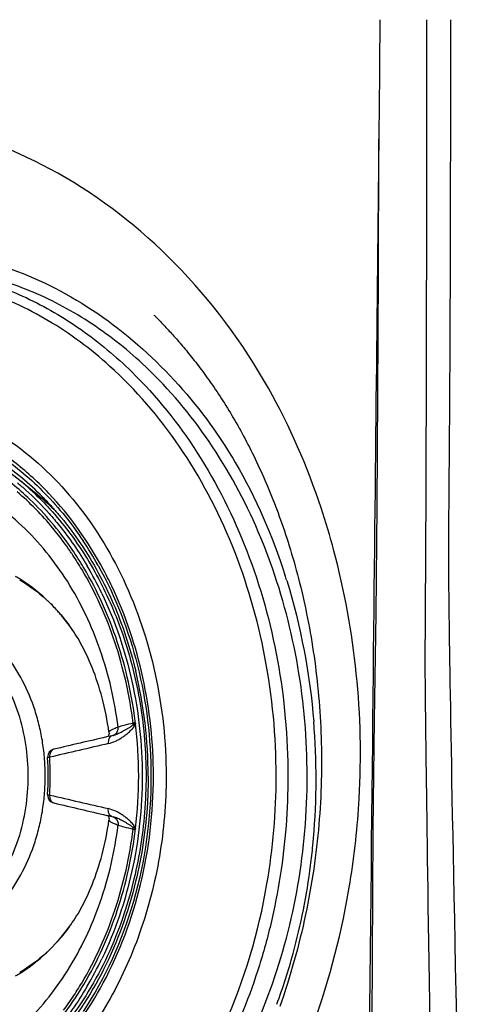
# Model space of a CAD drawing. Units: millimetres. Extents: x 72 to 14364, y -1404 to 2603.
# Drawn here: x 11661 to 11690, y 1365 to 1427 of the extents above; entities that cross this region are included whole.
import ezdxf

# ---------------------------------------------------------------- set-up
doc = ezdxf.new("R2010")
doc.units = ezdxf.units.MM
doc.header["$MEASUREMENT"] = 0

msp = doc.modelspace()

# ---------------------------------------------------------------- linework, layer by layer
for p, q in [((11662.86, 1396.989), (11661.5, 1398.109)), ((11662.799, 1396.926), (11662.819, 1396.907)), ((11662.8, 1396.927), (11662.819, 1396.907)), ((11661.535, 1391.905), (11661.524, 1391.911)), ((11661.535, 1391.905), (11661.524, 1391.911)), ((11668.619, 1382.764), (11668.691, 1382.678)), ((11667.052, 1382.019), (11666.95, 1381.995)), ((11667.289, 1382.073), (11667.052, 1382.019)), ((11667.102, 1382.298), (11667.102, 1382.297)), ((11667.289, 1382.073), (11667.289, 1382.073)), ((11667.362, 1382.09), (11667.364, 1382.09)), ((11667.423, 1382.111), (11667.428, 1382.113)), ((11666.972, 1377.074), (11667.052, 1377.055)), ((11667.052, 1377.056), (11667.289, 1377.001)), ((11667.289, 1377.001), (11667.289, 1377.001)), ((11667.431, 1376.961), (11667.421, 1376.964)), ((11667.102, 1376.777), (11667.102, 1376.777)), ((11668.691, 1376.397), (11668.619, 1376.31)), ((11661.524, 1367.163), (11661.535, 1367.17)), ((11661.524, 1367.163), (11661.535, 1367.17))]:
    msp.add_line(p, q)
for points in [[(11684.01, 1419.537), (11684.01, 1418.929), (11683.997, 1411.055), (11683.962, 1403.535), (11683.907, 1396.458), (11683.838, 1389.738), (11683.753, 1383.068), (11683.655, 1376.184), (11683.444, 1335.989)], [(11669.925, 1408.482), (11669.922, 1408.485), (11669.955, 1408.453), (11670.014, 1408.393), (11670.078, 1408.33), (11670.137, 1408.27), (11670.199, 1408.207), (11670.262, 1408.142), (11670.327, 1408.076), (11670.393, 1408.008), (11670.46, 1407.938), (11670.529, 1407.866), (11670.598, 1407.793), (11670.668, 1407.718), (11670.739, 1407.643), (11670.811, 1407.565), (11670.883, 1407.487), (11670.956, 1407.407), (11671.03, 1407.326), (11671.104, 1407.243), (11671.179, 1407.16), (11671.254, 1407.076), (11671.329, 1406.99), (11671.405, 1406.903), (11671.482, 1406.815), (11671.559, 1406.726), (11671.637, 1406.635), (11671.716, 1406.542), (11671.795, 1406.448), (11671.875, 1406.352), (11671.956, 1406.255), (11672.038, 1406.155), (11672.12, 1406.054), (11672.203, 1405.951), (11672.287, 1405.847), (11672.372, 1405.74), (11672.457, 1405.632), (11672.543, 1405.522), (11672.629, 1405.41), (11672.716, 1405.296), (11672.804, 1405.181), (11672.892, 1405.064), (11672.981, 1404.945), (11673.07, 1404.824), (11673.159, 1404.702), (11673.249, 1404.577), (11673.339, 1404.451), (11673.43, 1404.324), (11673.52, 1404.194), (11673.611, 1404.063), (11673.702, 1403.931), (11673.793, 1403.796), (11673.885, 1403.66), (11673.977, 1403.522), (11674.069, 1403.381), (11674.162, 1403.239), (11674.254, 1403.095), (11674.347, 1402.949), (11674.44, 1402.801), (11674.533, 1402.651), (11674.626, 1402.5), (11674.718, 1402.346), (11674.811, 1402.191), (11674.904, 1402.034), (11674.997, 1401.875), (11675.089, 1401.715), (11675.182, 1401.552), (11675.274, 1401.388), (11675.366, 1401.222), (11675.458, 1401.054)], [(11675.458, 1401.054), (11675.55, 1400.884), (11675.641, 1400.712), (11675.732, 1400.539), (11675.823, 1400.364), (11675.914, 1400.187), (11676.004, 1400.009), (11676.094, 1399.828), (11676.183, 1399.647), (11676.272, 1399.463), (11676.361, 1399.278), (11676.449, 1399.091), (11676.536, 1398.902), (11676.623, 1398.712), (11676.71, 1398.52), (11676.796, 1398.327), (11676.881, 1398.131), (11676.966, 1397.934), (11677.051, 1397.735), (11677.135, 1397.534), (11677.218, 1397.331), (11677.302, 1397.126), (11677.384, 1396.918), (11677.466, 1396.709), (11677.548, 1396.497), (11677.629, 1396.283), (11677.71, 1396.066), (11677.79, 1395.847), (11677.87, 1395.625), (11677.949, 1395.4), (11678.028, 1395.173), (11678.106, 1394.943), (11678.184, 1394.709), (11678.261, 1394.473), (11678.338, 1394.234), (11678.414, 1393.991), (11678.49, 1393.745), (11678.564, 1393.496), (11678.639, 1393.244), (11678.712, 1392.989), (11678.784, 1392.731), (11678.856, 1392.47), (11678.926, 1392.206), (11678.996, 1391.94), (11679.064, 1391.671), (11679.131, 1391.399), (11679.197, 1391.126), (11679.262, 1390.85), (11679.325, 1390.571), (11679.387, 1390.291), (11679.447, 1390.008), (11679.506, 1389.723), (11679.564, 1389.435), (11679.62, 1389.146), (11679.675, 1388.854), (11679.727, 1388.56), (11679.779, 1388.264), (11679.828, 1387.966), (11679.877, 1387.666), (11679.923, 1387.364), (11679.967, 1387.06), (11680.01, 1386.754), (11680.051, 1386.447)], [(11680.051, 1386.447), (11680.09, 1386.137), (11680.127, 1385.825), (11680.163, 1385.512), (11680.196, 1385.197), (11680.227, 1384.88), (11680.256, 1384.561), (11680.284, 1384.241), (11680.309, 1383.919), (11680.332, 1383.596), (11680.353, 1383.27), (11680.371, 1382.944), (11680.388, 1382.616), (11680.402, 1382.286), (11680.414, 1381.955), (11680.424, 1381.623), (11680.431, 1381.289), (11680.436, 1380.954), (11680.439, 1380.618), (11680.439, 1380.281), (11680.436, 1379.942), (11680.431, 1379.602), (11680.424, 1379.261), (11680.414, 1378.92), (11680.402, 1378.577), (11680.387, 1378.233), (11680.369, 1377.888), (11680.349, 1377.542), (11680.326, 1377.196), (11680.3, 1376.849), (11680.272, 1376.501), (11680.241, 1376.152), (11680.207, 1375.802), (11680.17, 1375.452), (11680.131, 1375.101), (11680.089, 1374.749), (11680.044, 1374.397), (11679.996, 1374.044), (11679.946, 1373.69), (11679.892, 1373.335), (11679.836, 1372.98), (11679.777, 1372.625)], [(11667.102, 1382.297), (11667.106, 1382.224), (11667.099, 1382.15), (11667.081, 1382.083), (11667.057, 1382.026), (11667.052, 1382.019)], [(11667.423, 1382.111), (11667.402, 1382.104), (11667.341, 1382.086), (11667.289, 1382.073)], [(11667.052, 1377.055), (11667.056, 1377.048), (11667.081, 1376.992), (11667.099, 1376.925), (11667.106, 1376.851), (11667.102, 1376.777)], [(11667.289, 1377.001), (11667.346, 1376.987), (11667.407, 1376.968), (11667.421, 1376.964)], [(11679.777, 1372.625), (11679.714, 1372.268), (11679.649, 1371.912), (11679.581, 1371.554), (11679.51, 1371.196), (11679.436, 1370.838), (11679.359, 1370.479), (11679.278, 1370.12), (11679.195, 1369.76), (11679.108, 1369.4), (11679.019, 1369.039), (11678.926, 1368.679), (11678.83, 1368.318), (11678.731, 1367.956), (11678.628, 1367.595), (11678.522, 1367.233), (11678.413, 1366.872), (11678.301, 1366.51), (11678.185, 1366.148), (11678.066, 1365.786), (11677.943, 1365.425), (11677.818, 1365.063)]]:
    msp.add_lwpolyline(points)
for centre, radius, start, end in [((11650.678, 1384.974), 17.019, 50.5137, 56.8093), ((11650.823, 1385.31), 16.87, 50.16158, 56.61502), ((11650.061, 1384.226), 17.988, 44.9143, 50.51333), ((11650.033, 1384.339), 18.123, 44.60198, 50.20797), ((11651.995, 1383.805), 17.083, 46.91144, 50.50932), ((11652.203, 1384.054), 16.76, 47.6822, 50.51697), ((11649.253, 1383.549), 19.232, 41.45802, 44.64608), ((11651.972, 1383.799), 17.104, 46.83826, 47.68569), ((11647.726, 1382.07), 20.526, 34.5176, 36.36279), ((11646.442, 1381.631), 22.872, 29.14896, 33.66692), ((11647.429, 1381.865), 20.887, 33.58769, 34.5199), ((11646.927, 1381.536), 21.487, 30.77412, 33.57565), ((11646.596, 1381.399), 22.003, 30.64094, 31.06629), ((11645.964, 1381.098), 22.94, 25.61209, 30.48161), ((11645.079, 1380.923), 24.575, 25.39685, 28.17685), ((11656.227, 1383.479), 9.958, 57.86568, 59.74614), ((11641.197, 1380.389), 38.781, 17.13172, 17.68753), ((11654.688, 1381.7), 12.319, 40.18421, 41.31436), ((11654.556, 1381.588), 12.493, 38.96247, 40.18395), ((11654.309, 1381.39), 12.809, 36.50077, 38.95688), ((11641.501, 1379.575), 28.058, 359.9219, 13.53971), ((11674.744, 1357.519), 26.078, 103.31674, 103.59526), ((11667.982, 1382.788), 0.637, 357.90398, 7.06794), ((11641.353, 1379.537), 27.611, 353.15647, 6.85015), ((11636.917, 1379.359), 43.183, 354.44793, 4.17078), ((11636.472, 1379.344), 43.628, 4.14892, 4.72571), ((11773.623, 917.787), 476.307, 102.94163, 103.35076), ((11667.192, 1382.541), 0.482, 290.80517, 293.36012), ((11667.196, 1382.534), 0.474, 293.34857, 303.70798), ((11667.189, 1382.543), 0.485, 303.75972, 309.31253), ((11778.126, 894.284), 499.79, 102.8391, 103.27271), ((11663.755, 1380.731), 0.505, 103.36868, 180.96862), ((11663.75, 1380.73), 0.5, 180.93758, 183.78744), ((11645.724, 1379.537), 17.565, 356.2135, 3.7865), ((11645.455, 1379.537), 17.965, 356.21352, 3.78646), ((11637.758, 1379.517), 39.833, 350.24111, 0.02925), ((11663.751, 1378.344), 0.501, 176.21208, 179.01867), ((11663.755, 1378.344), 0.505, 178.99419, 256.6728), ((11784.971, 1894.352), 530.133, 256.74082, 257.14961), ((11663.701, 1378.117), 0.272, 251.04722, 256.56315), ((11768.847, 1820.837), 455.306, 256.63973, 257.07061), ((11667.196, 1376.541), 0.474, 56.31968, 66.62402), ((11667.19, 1376.532), 0.484, 50.70508, 56.26485), ((11667.982, 1376.287), 0.637, 352.93273, 2.09613), ((11674.469, 1400.406), 24.895, 256.39813, 256.68978), ((11638.008, 1379.282), 42.09, 352.69016, 354.40978), ((11639.45, 1379.067), 40.632, 344.77072, 352.73175), ((11642.204, 1378.335), 37.783, 339.67099, 344.7451), ((11645.773, 1378.078), 23.157, 329.54151, 334.40022), ((11656.227, 1375.595), 9.958, 300.25383, 302.13432), ((11647.038, 1377.468), 21.355, 326.41574, 329.23449), ((11646.596, 1377.675), 22.002, 328.92801, 329.35906), ((11647.724, 1377.006), 20.528, 323.63726, 325.49512), ((11647.427, 1377.211), 20.889, 325.49275, 326.41228)]:
    msp.add_arc(centre, radius, start, end)
for points in [[(11684.107, 1427.037), (11683.895, 1406.019), (11683.698, 1389.461), (11683.174, 1337.235)], [(11678.257, 1391.813), (11679.144, 1388.935), (11679.704, 1385.939), (11679.952, 1382.938)]]:
    msp.add_open_spline(points, degree=3)
for points, knots in [([(11687.841, 1325.285), (11686.929, 1383.85), (11686.95, 1387.604), (11686.985, 1393.236), (11687.01, 1398.868), (11687.025, 1404.501), (11687.038, 1410.135), (11687.044, 1417.647), (11687.04, 1423.281), (11687.043, 1427.037)], [0, 0, 0, 0, 0.124941, 0.249915, 0.374909, 0.499917, 0.624932, 0.749957, 1, 1, 1, 1]), ([(11689.838, 1321.817), (11688.37, 1388.239), (11688.436, 1395.293), (11688.513, 1405.873), (11688.544, 1416.455), (11688.552, 1423.509), (11688.556, 1427.037)], [0, 0, 0, 0, 0.249954, 0.499962, 0.749981, 1, 1, 1, 1]), ([(11677.109, 1403.895), (11675.504, 1406.745), (11671.654, 1411.91), (11664.29, 1417.685), (11655.973, 1420.9), (11647.309, 1421.061), (11639.007, 1418.343), (11631.635, 1412.98), (11625.584, 1405.529), (11622.673, 1399.613), (11621.534, 1396.469)], [0, 0, 0, 0, 0.134263, 0.260881, 0.379589, 0.493717, 0.609512, 0.731949, 0.862743, 1, 1, 1, 1]), ([(11633.632, 1399.57), (11635.888, 1403.216), (11640.19, 1408.115), (11647.545, 1411.825), (11653.275, 1412.872), (11659.054, 1412.248), (11666.577, 1409.184), (11671.259, 1404.763), (11673.676, 1401.325)], [0, 0, 0, 0, 0.264846, 0.386509, 0.503095, 0.619577, 0.740494, 1, 1, 1, 1]), ([(11667.142, 1405.289), (11665.955, 1406.359), (11663.424, 1408.246), (11659.188, 1410.201), (11654.732, 1411.148), (11651.721, 1411.079), (11650.251, 1410.876)], [0, 0, 0, 0, 0.261218, 0.512497, 0.757242, 1, 1, 1, 1]), ([(11654.475, 1411.5), (11655.744, 1411.422), (11658.296, 1411.014), (11661.98, 1409.674), (11665.454, 1407.642), (11667.542, 1405.89), (11668.527, 1404.924)], [0, 0, 0, 0, 0.240935, 0.486212, 0.738606, 1, 1, 1, 1]), ([(11669.41, 1405.236), (11668.361, 1406.23), (11666.136, 1408.018), (11662.429, 1410.028), (11658.51, 1411.26), (11655.813, 1411.537), (11654.479, 1411.537)], [0, 0, 0, 0, 0.261369, 0.513478, 0.758609, 1, 1, 1, 1]), ([(11677.591, 1379.537), (11677.591, 1382.036), (11677.131, 1386.993), (11675.086, 1394.038), (11671.798, 1400.291), (11668.793, 1403.801), (11667.142, 1405.289)], [0, 0, 0, 0, 0.262646, 0.519664, 0.766382, 1, 1, 1, 1]), ([(11668.527, 1404.924), (11670.085, 1403.398), (11672.907, 1399.866), (11675.989, 1393.688), (11677.901, 1386.796), (11678.331, 1381.969), (11678.331, 1379.537)], [0, 0, 0, 0, 0.234715, 0.48174, 0.738288, 1, 1, 1, 1]), ([(11671.994, 1356.653), (11673.316, 1358.303), (11675.658, 1361.975), (11678.1, 1368.136), (11679.458, 1374.814), (11679.673, 1381.703), (11678.737, 1388.495), (11676.688, 1394.884), (11673.616, 1400.58), (11670.896, 1403.828), (11669.41, 1405.236)], [0, 0, 0, 0, 0.120001, 0.245297, 0.374301, 0.5049, 0.634764, 0.761661, 0.883772, 1, 1, 1, 1]), ([(11681.216, 1393.692), (11680.975, 1394.595), (11679.925, 1398.114), (11678.452, 1401.511), (11677.109, 1403.895)], [0, 0, 0, 0, 0.254577, 1, 1, 1, 1]), ([(11662.139, 1396.91), (11661.428, 1397.588), (11659.917, 1398.808), (11657.397, 1400.181), (11654.732, 1401.022), (11652.898, 1401.212), (11651.99, 1401.212)], [0, 0, 0, 0, 0.261444, 0.513571, 0.75867, 1, 1, 1, 1]), ([(11673.676, 1401.325), (11674.155, 1400.644), (11675.999, 1397.781), (11677.364, 1394.62), (11678.145, 1392.172)], [0, 0, 0, 0, 0.244718, 1, 1, 1, 1]), ([(11666.742, 1392.527), (11665.82, 1394.248), (11664.136, 1396.642), (11661.338, 1399.199), (11659.808, 1400.217), (11659.021, 1400.651)], [0, 0, 0, 0, 0.516378, 0.762247, 1, 1, 1, 1]), ([(11660.723, 1400.694), (11662.262, 1399.651), (11665.116, 1396.983), (11668.265, 1391.887), (11670.24, 1385.935), (11670.686, 1381.684), (11670.686, 1379.537)], [0, 0, 0, 0, 0.23017, 0.475777, 0.734271, 1, 1, 1, 1]), ([(11660.283, 1399.652), (11661.29, 1398.966), (11663.205, 1397.336), (11664.771, 1395.373), (11665.478, 1394.311)], [0, 0, 0, 0, 0.488474, 1, 1, 1, 1]), ([(11661.361, 1397.949), (11661.536, 1397.804), (11662.234, 1397.201), (11662.885, 1396.544), (11663.347, 1396.025)], [0, 0, 0, 0, 0.246749, 1, 1, 1, 1]), ([(11667.674, 1382.612), (11667.469, 1384.257), (11666.737, 1387.454), (11664.695, 1391.791), (11662.271, 1394.799), (11660.005, 1396.655), (11658.786, 1397.388), (11658.162, 1397.7)], [0, 0, 0, 0, 0.268602, 0.526778, 0.770556, 0.887002, 1, 1, 1, 1]), ([(11664.255, 1394.239), (11664.038, 1394.534), (11663.158, 1395.665), (11662.151, 1396.698), (11661.34, 1397.39)], [0, 0, 0, 0, 0.255455, 1, 1, 1, 1]), ([(11665.443, 1392.753), (11665.208, 1393.143), (11664.247, 1394.632), (11663.094, 1396), (11662.139, 1396.91)], [0, 0, 0, 0, 0.256404, 1, 1, 1, 1]), ([(11662.819, 1396.907), (11662.961, 1396.765), (11663.527, 1396.178), (11664.055, 1395.555), (11664.431, 1395.069)], [0, 0, 0, 0, 0.247193, 1, 1, 1, 1]), ([(11663.666, 1396.282), (11663.813, 1396.116), (11664.397, 1395.433), (11664.935, 1394.71), (11665.314, 1394.149)], [0, 0, 0, 0, 0.24687, 1, 1, 1, 1]), ([(11663.347, 1396.025), (11663.569, 1395.776), (11664.444, 1394.74), (11665.214, 1393.616), (11665.734, 1392.735)], [0, 0, 0, 0, 0.245628, 1, 1, 1, 1]), ([(11664.431, 1395.069), (11665.187, 1394.092), (11666.55, 1391.959), (11667.548, 1389.636), (11667.965, 1388.424)], [0, 0, 0, 0, 0.490679, 1, 1, 1, 1]), ([(11665.314, 1394.149), (11666.114, 1392.963), (11667.511, 1390.377), (11668.43, 1387.59), (11668.779, 1386.144)], [0, 0, 0, 0, 0.490365, 1, 1, 1, 1]), ([(11682.232, 1372.879), (11682.514, 1374.616), (11683.275, 1381.554), (11682.56, 1388.653), (11681.216, 1393.692)], [0, 0, 0, 0, 0.25226, 1, 1, 1, 1]), ([(11668.614, 1382.866), (11668.402, 1384.591), (11667.658, 1387.949), (11666.246, 1391.09), (11665.388, 1392.53)], [0, 0, 0, 0, 0.509125, 1, 1, 1, 1]), ([(11668.766, 1382.83), (11668.556, 1384.576), (11667.812, 1387.974), (11666.391, 1391.154), (11665.527, 1392.613)], [0, 0, 0, 0, 0.509078, 1, 1, 1, 1]), ([(11666.418, 1392.772), (11667.516, 1390.806), (11669.185, 1386.472), (11669.735, 1381.87), (11669.735, 1379.537)], [0, 0, 0, 0, 0.491054, 1, 1, 1, 1]), ([(11661.498, 1391.868), (11662.085, 1391.524), (11663.225, 1390.666), (11664.169, 1389.6), (11664.606, 1389.01)], [0, 0, 0, 0, 0.480903, 1, 1, 1, 1]), ([(11663.941, 1389.834), (11663.762, 1390.038), (11663.036, 1390.811), (11662.202, 1391.484), (11661.535, 1391.905)], [0, 0, 0, 0, 0.25654, 1, 1, 1, 1]), ([(11669.89, 1379.537), (11669.89, 1381.613), (11669.457, 1385.719), (11668.145, 1389.64), (11667.279, 1391.463)], [0, 0, 0, 0, 0.506992, 1, 1, 1, 1]), ([(11666.65, 1391.015), (11667.491, 1389.263), (11668.765, 1385.491), (11669.186, 1381.536), (11669.186, 1379.537)], [0, 0, 0, 0, 0.492887, 1, 1, 1, 1]), ([(11663.101, 1379.537), (11663.101, 1379.889), (11663.071, 1380.592), (11662.954, 1381.637), (11662.752, 1382.662), (11662.384, 1383.978), (11661.744, 1385.523), (11660.697, 1387.165), (11659.417, 1388.521), (11657.947, 1389.536), (11656.343, 1390.166), (11655.219, 1390.309), (11654.666, 1390.309)], [0, 0, 0, 0, 0.069853, 0.139445, 0.208531, 0.276871, 0.410358, 0.538685, 0.661165, 0.777983, 0.890259, 1, 1, 1, 1]), ([(11662.035, 1379.537), (11662.035, 1380.865), (11661.734, 1382.856), (11660.738, 1385.254), (11659.739, 1386.823), (11658.516, 1388.117), (11657.112, 1389.086), (11655.581, 1389.686), (11654.509, 1389.823), (11653.981, 1389.823)], [0, 0, 0, 0, 0.276212, 0.409877, 0.538343, 0.660934, 0.777836, 0.890185, 1, 1, 1, 1]), ([(11667.102, 1382.298), (11667, 1383.026), (11666.727, 1384.402), (11666.118, 1386.275), (11665.409, 1387.796), (11664.87, 1388.653), (11664.606, 1389.01)], [0, 0, 0, 0, 0.305096, 0.580983, 0.815655, 1, 1, 1, 1]), ([(11667.965, 1388.424), (11668.451, 1387.011), (11669.184, 1384.073), (11669.426, 1381.056), (11669.426, 1379.537)], [0, 0, 0, 0, 0.49591, 1, 1, 1, 1]), ([(11667.066, 1381.578), (11667.216, 1381.621), (11667.444, 1381.692), (11667.726, 1381.842), (11667.935, 1381.972), (11668.14, 1382.119), (11668.335, 1382.285), (11668.532, 1382.46), (11668.644, 1382.6), (11668.691, 1382.678)], [0, 0, 0, 0, 0.234544, 0.355494, 0.478942, 0.604726, 0.733172, 0.863737, 1, 1, 1, 1]), ([(11667.674, 1382.612), (11667.588, 1382.581), (11667.441, 1382.523), (11667.275, 1382.448), (11667.18, 1382.392), (11667.13, 1382.356), (11667.099, 1382.319), (11667.102, 1382.298)], [0, 0, 0, 0, 0.411406, 0.711764, 0.820934, 0.903679, 1, 1, 1, 1]), ([(11667.428, 1382.113), (11667.524, 1382.145), (11667.718, 1382.226), (11668.009, 1382.374), (11668.258, 1382.519), (11668.467, 1382.645), (11668.572, 1382.719), (11668.619, 1382.764)], [0, 0, 0, 0, 0.222088, 0.462331, 0.720017, 0.855756, 1, 1, 1, 1]), ([(11667.497, 1382.167), (11667.562, 1382.221), (11667.663, 1382.362), (11667.683, 1382.533), (11667.674, 1382.612)], [0, 0, 0, 0, 0.512498, 1, 1, 1, 1]), ([(11668.614, 1382.866), (11668.419, 1382.819), (11668.104, 1382.739), (11667.791, 1382.653), (11667.674, 1382.612)], [0, 0, 0, 0, 0.618823, 1, 1, 1, 1]), ([(11668.619, 1382.764), (11668.641, 1382.782), (11668.676, 1382.81), (11668.718, 1382.85), (11668.739, 1382.879), (11668.738, 1382.895)], [0, 0, 0, 0, 0.477776, 0.727182, 1, 1, 1, 1]), ([(11668.691, 1382.678), (11668.699, 1382.689), (11668.728, 1382.738), (11668.754, 1382.789), (11668.766, 1382.83)], [0, 0, 0, 0, 0.245684, 1, 1, 1, 1]), ([(11668.738, 1382.895), (11668.741, 1382.892), (11668.752, 1382.882), (11668.76, 1382.858), (11668.765, 1382.84), (11668.766, 1382.831)], [0, 0, 0, 0, 0.224327, 0.603565, 1, 1, 1, 1]), ([(11667.289, 1382.073), (11667.251, 1382.064), (11667.172, 1382.02), (11667.093, 1381.899), (11667.056, 1381.744), (11667.059, 1381.633), (11667.066, 1381.578)], [0, 0, 0, 0, 0.198954, 0.438719, 0.715807, 1, 1, 1, 1]), ([(11663.381, 1380.724), (11663.363, 1380.721), (11663.331, 1380.717), (11663.288, 1380.71), (11663.267, 1380.705), (11663.251, 1380.7), (11663.251, 1380.697)], [0, 0, 0, 0, 0.419722, 0.732515, 0.926153, 1, 1, 1, 1]), ([(11663.638, 1381.222), (11663.595, 1381.212), (11663.511, 1381.167), (11663.422, 1381.048), (11663.376, 1380.893), (11663.375, 1380.781), (11663.381, 1380.724)], [0, 0, 0, 0, 0.216571, 0.45255, 0.715644, 1, 1, 1, 1]), ([(11653.981, 1369.252), (11654.509, 1369.252), (11655.581, 1369.388), (11657.112, 1369.989), (11658.516, 1370.957), (11659.739, 1372.251), (11660.738, 1373.82), (11661.734, 1376.219), (11662.035, 1378.209), (11662.035, 1379.537)], [0, 0, 0, 0, 0.109815, 0.222164, 0.339066, 0.461657, 0.590123, 0.723788, 1, 1, 1, 1]), ([(11654.667, 1368.766), (11655.22, 1368.766), (11656.343, 1368.909), (11657.947, 1369.538), (11659.417, 1370.553), (11660.697, 1371.909), (11661.744, 1373.551), (11662.384, 1375.096), (11662.752, 1376.412), (11662.954, 1377.437), (11663.071, 1378.482), (11663.101, 1379.185), (11663.101, 1379.537)], [0, 0, 0, 0, 0.109741, 0.222017, 0.338835, 0.461316, 0.589642, 0.723129, 0.79147, 0.860555, 0.930147, 1, 1, 1, 1]), ([(11670.686, 1379.537), (11670.686, 1377.852), (11670.41, 1374.503), (11669.18, 1369.689), (11667.188, 1365.302), (11665.358, 1362.724), (11664.341, 1361.578)], [0, 0, 0, 0, 0.260163, 0.515902, 0.763409, 1, 1, 1, 1]), ([(11669.735, 1379.537), (11669.735, 1376.888), (11669.031, 1371.683), (11666.881, 1366.869), (11665.478, 1364.763)], [0, 0, 0, 0, 0.511454, 1, 1, 1, 1]), ([(11669.186, 1379.537), (11669.186, 1377.54), (11668.766, 1373.591), (11667.495, 1369.823), (11666.656, 1368.072)], [0, 0, 0, 0, 0.507096, 1, 1, 1, 1]), ([(11666.743, 1366.549), (11667.785, 1368.493), (11669.368, 1372.751), (11669.89, 1377.255), (11669.89, 1379.537)], [0, 0, 0, 0, 0.491583, 1, 1, 1, 1]), ([(11669.426, 1379.537), (11669.426, 1378.02), (11669.184, 1375.005), (11668.453, 1372.069), (11667.968, 1370.658)], [0, 0, 0, 0, 0.504083, 1, 1, 1, 1]), ([(11669.559, 1379.537), (11669.559, 1378.977), (11669.494, 1376.75), (11669.167, 1374.53), (11668.774, 1372.91)], [0, 0, 0, 0, 0.251571, 1, 1, 1, 1]), ([(11678.331, 1379.537), (11678.331, 1377.45), (11678.091, 1374.321), (11677.294, 1370.25), (11676.2, 1366.338), (11674.296, 1361.751), (11672.176, 1358.423), (11670.991, 1356.91)], [0, 0, 0, 0, 0.258763, 0.387043, 0.51394, 0.761789, 1, 1, 1, 1]), ([(11663.251, 1378.377), (11663.251, 1378.374), (11663.267, 1378.37), (11663.288, 1378.364), (11663.331, 1378.357), (11663.363, 1378.353), (11663.381, 1378.351)], [0, 0, 0, 0, 0.073771, 0.267412, 0.580256, 1, 1, 1, 1]), ([(11663.381, 1378.351), (11663.375, 1378.296), (11663.375, 1378.189), (11663.417, 1378.041), (11663.496, 1377.923), (11663.573, 1377.873), (11663.613, 1377.86)], [0, 0, 0, 0, 0.282464, 0.545451, 0.782797, 1, 1, 1, 1]), ([(11667.289, 1377.001), (11667.251, 1377.01), (11667.172, 1377.054), (11667.093, 1377.175), (11667.056, 1377.33), (11667.059, 1377.441), (11667.066, 1377.496)], [0, 0, 0, 0, 0.198949, 0.438711, 0.7158, 1, 1, 1, 1]), ([(11668.691, 1376.397), (11668.644, 1376.474), (11668.531, 1376.614), (11668.335, 1376.789), (11668.14, 1376.955), (11667.935, 1377.103), (11667.726, 1377.232), (11667.444, 1377.383), (11667.216, 1377.453), (11667.066, 1377.496)], [0, 0, 0, 0, 0.136263, 0.266835, 0.395273, 0.521055, 0.644508, 0.765454, 1, 1, 1, 1]), ([(11668.619, 1376.31), (11668.571, 1376.353), (11668.466, 1376.425), (11668.308, 1376.523), (11668.156, 1376.617), (11667.958, 1376.726), (11667.72, 1376.847), (11667.526, 1376.929), (11667.431, 1376.961)], [0, 0, 0, 0, 0.142292, 0.279039, 0.411277, 0.537565, 0.777559, 1, 1, 1, 1]), ([(11658.162, 1361.374), (11658.786, 1361.686), (11660.005, 1362.419), (11662.271, 1364.275), (11664.695, 1367.284), (11666.737, 1371.62), (11667.469, 1374.817), (11667.674, 1376.462)], [0, 0, 0, 0, 0.112998, 0.229444, 0.473222, 0.731398, 1, 1, 1, 1]), ([(11664.606, 1370.064), (11664.87, 1370.421), (11665.409, 1371.278), (11666.118, 1372.799), (11666.727, 1374.672), (11667, 1376.049), (11667.102, 1376.777)], [0, 0, 0, 0, 0.184346, 0.419009, 0.694886, 1, 1, 1, 1]), ([(11667.102, 1376.777), (11667.099, 1376.755), (11667.13, 1376.719), (11667.18, 1376.682), (11667.275, 1376.626), (11667.441, 1376.551), (11667.588, 1376.493), (11667.674, 1376.462)], [0, 0, 0, 0, 0.096324, 0.179071, 0.288242, 0.588599, 1, 1, 1, 1]), ([(11667.496, 1376.907), (11667.562, 1376.854), (11667.663, 1376.712), (11667.683, 1376.542), (11667.674, 1376.462)], [0, 0, 0, 0, 0.513845, 1, 1, 1, 1]), ([(11667.674, 1376.462), (11667.791, 1376.421), (11668.104, 1376.335), (11668.419, 1376.256), (11668.614, 1376.208)], [0, 0, 0, 0, 0.381177, 1, 1, 1, 1]), ([(11668.738, 1376.179), (11668.74, 1376.195), (11668.718, 1376.224), (11668.676, 1376.264), (11668.641, 1376.292), (11668.619, 1376.31)], [0, 0, 0, 0, 0.272041, 0.521876, 1, 1, 1, 1]), ([(11668.766, 1376.247), (11668.762, 1376.261), (11668.742, 1376.313), (11668.713, 1376.361), (11668.691, 1376.397)], [0, 0, 0, 0, 0.255845, 1, 1, 1, 1]), ([(11665.388, 1366.544), (11666.246, 1367.984), (11667.658, 1371.125), (11668.402, 1374.483), (11668.614, 1376.208)], [0, 0, 0, 0, 0.490875, 1, 1, 1, 1]), ([(11665.527, 1366.461), (11666.391, 1367.92), (11667.812, 1371.102), (11668.557, 1374.501), (11668.766, 1376.247)], [0, 0, 0, 0, 0.490921, 1, 1, 1, 1]), ([(11668.767, 1376.247), (11668.766, 1376.241), (11668.762, 1376.216), (11668.751, 1376.192), (11668.738, 1376.179)], [0, 0, 0, 0, 0.269131, 1, 1, 1, 1]), ([(11668.774, 1372.91), (11668.314, 1371.008), (11667.016, 1367.393), (11664.891, 1364.178), (11663.666, 1362.792)], [0, 0, 0, 0, 0.514056, 1, 1, 1, 1]), ([(11669.755, 1356.5), (11671.626, 1358.731), (11674.779, 1363.926), (11676.492, 1369.733), (11677.015, 1372.765)], [0, 0, 0, 0, 0.486278, 1, 1, 1, 1]), ([(11678.794, 1361.065), (11679.198, 1361.997), (11680.707, 1365.819), (11681.736, 1369.828), (11682.232, 1372.879)], [0, 0, 0, 0, 0.247383, 1, 1, 1, 1]), ([(11667.968, 1370.658), (11667.412, 1369.04), (11666.012, 1365.988), (11663.963, 1363.316), (11662.819, 1362.167)], [0, 0, 0, 0, 0.513336, 1, 1, 1, 1]), ([(11664.606, 1370.064), (11664.169, 1369.474), (11663.225, 1368.408), (11662.085, 1367.55), (11661.498, 1367.206)], [0, 0, 0, 0, 0.519097, 1, 1, 1, 1]), ([(11661.535, 1367.17), (11662.12, 1367.538), (11663.239, 1368.416), (11664.176, 1369.484), (11664.606, 1370.064)], [0, 0, 0, 0, 0.489117, 1, 1, 1, 1]), ([(11658.875, 1358.344), (11659.678, 1358.775), (11661.238, 1359.795), (11664.092, 1362.373), (11665.807, 1364.802), (11666.743, 1366.549)], [0, 0, 0, 0, 0.237587, 0.483382, 1, 1, 1, 1]), ([(11651.99, 1357.863), (11652.638, 1357.863), (11653.94, 1357.958), (11655.862, 1358.385), (11657.732, 1359.09), (11660.152, 1360.402), (11662.924, 1362.711), (11664.675, 1365.046), (11665.442, 1366.319)], [0, 0, 0, 0, 0.117025, 0.235019, 0.354822, 0.477207, 0.731296, 1, 1, 1, 1]), ([(11665.734, 1366.339), (11665.144, 1365.338), (11663.833, 1363.462), (11662.218, 1361.837), (11661.361, 1361.125)], [0, 0, 0, 0, 0.510579, 1, 1, 1, 1]), ([(11620.076, 1365.402), (11621.519, 1359.88), (11625.21, 1352.029), (11632.873, 1344.177), (11639.541, 1340.283), (11646.852, 1338.486), (11657.127, 1339.052), (11664.304, 1342.976), (11668.276, 1346.412)], [0, 0, 0, 0, 0.271264, 0.397632, 0.517196, 0.63336, 0.750375, 1, 1, 1, 1])]:
    msp.add_open_spline(points, degree=3, knots=knots)

doc.saveas('drawing.dxf')
